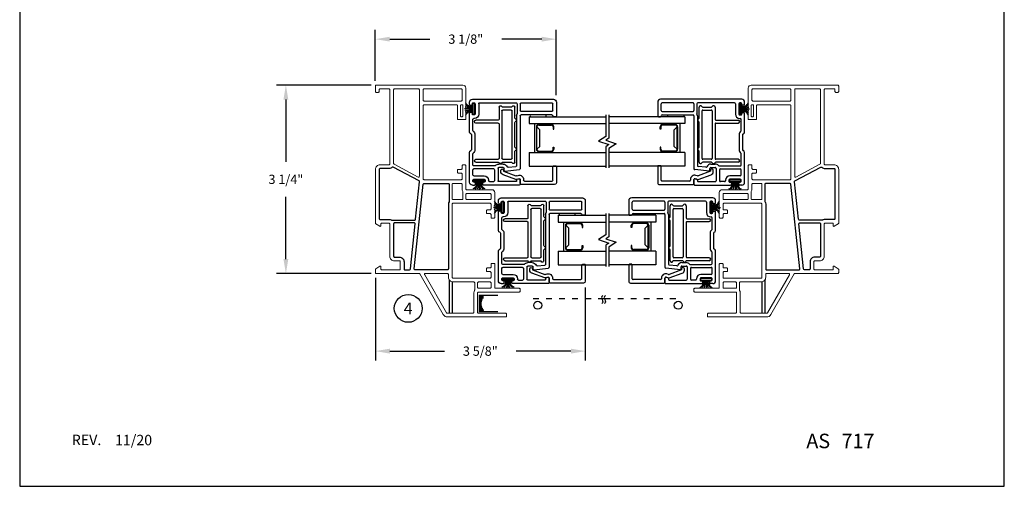
# Model space of a CAD drawing. Extents: x 0 to 17, y 0 to 22.
# Drawn here: x 0 to 17, y 0 to 8.1 of the extents above; entities that cross this region are included whole.
import ezdxf
from ezdxf.enums import TextEntityAlignment as Align

# ---------------------------------------------------------------- set-up
doc = ezdxf.new("R2010")
doc.units = 0
doc.header["$MEASUREMENT"] = 0
doc.linetypes.add('DOT2', pattern=[0.125, 0, -0.125])
doc.layers.get('0').update_dxf_attribs({"color": 255, "linetype": 'CONTINUOUS'})
doc.layers.get('DEFPOINTS').update_dxf_attribs({"linetype": 'CONTINUOUS'})
for name, color, linetype in [('CYAN', 4, 'CONTINUOUS'), ('DIM', 7, 'CONTINUOUS'), ('IG', 4, 'CONTINUOUS'), ('MED', 241, 'CONTINUOUS'), ('THIN', 9, 'CONTINUOUS'), ('XTHIN', 112, 'CONTINUOUS'), ('YEL', 2, 'CONTINUOUS')]:
    doc.layers.add(name, color=color, linetype=linetype)
doc.layers.add('paper', color=6, linetype='CONTINUOUS', plot=False)
doc.styles.add('ROMANS', font='romans', dxfattribs={"oblique": 10.000004})
doc.styles.add('SIMPLEX', font='SIMPLEX', dxfattribs={"oblique": 10})
doc.dimstyles.new('ASWhite', dxfattribs={"dimscale": 2, "dimtxt": 0.08, "dimasz": 0.125, "dimexe": 0.08, "dimexo": 0.045, "dimgap": 0.09, "dimtad": 0, "dimtih": 1, "dimtoh": 1, "dimdec": 4, "dimzin": 0, "dimdsep": 46, "dimlunit": 5, "dimtxsty": 'ROMANS', "dimcen": -0.09, "dimclrd": 7, "dimclre": 7, "dimclrt": 256, "dimadec": 0, "dimazin": 0, "dimtfac": 0.444444, "dimtdec": 4, "dimtofl": 0, "dimtmove": 0, "dimatfit": 1, "dimfxl": 1, "dimfrac": 2, "dimtolj": 1, "dimtzin": 0, "dimarcsym": 0})

# ---------------------------------------------------------------- blocks, each defined once
blk = doc.blocks.new('AS_EXTENTS_BLOCK')
at = {"layer": 'paper'}
blk.add_lwpolyline([(0, 0), (17, 0), (17, 22), (0, 22)], close=True, dxfattribs=at)
blk = doc.blocks.new('ASDTNUM')
at = {"layer": 'THIN', "style": 'ROMANS', "oblique": 10}
for s, height, p in [('REV.', 0.18, (0.899, 0.71)), ('AS', 0.25, (13.582, 0.657))]:
    blk.add_text(s, height=height, dxfattribs=at).set_placement(p)
for tag, p, height in [('REV:', (1.645, 0.708), 0.18), ('AS#', (14.19, 0.657), 0.25)]:
    blk.add_attdef(tag, p, '', height=height, dxfattribs=at)
blk = doc.blocks.new('*D430')
at = {"layer": 'DEFPOINTS', "color": 0, "transparency": 16777216}
for p in [(6.141, 3.686), (9.766, 3.521), (9.766, 2.332)]:
    blk.add_point(p, dxfattribs=at)
at = {"layer": 'DIM', "color": 7, "lineweight": -2, "transparency": 16777216}
for p, q in [((6.141, 3.596), (6.141, 2.172)), ((9.766, 3.431), (9.766, 2.172)), ((6.391, 2.332), (7.333, 2.332)), ((9.516, 2.332), (8.574, 2.332))]:
    blk.add_line(p, q, dxfattribs=at)
at = {"layer": 'DIM', "color": 7, "transparency": 16777216}
for points in [[(6.391, 2.374), (6.391, 2.29), (6.141, 2.332)], [(9.516, 2.374), (9.516, 2.29), (9.766, 2.332)]]:
    blk.add_solid(points, dxfattribs=at)
at = {"layer": 'DIM', "transparency": 16777216, "insert": (7.953, 2.332), "char_height": 0.16, "attachment_point": 5, "style": 'ROMANS'}
blk.add_mtext('\\A1;3 5/8"', dxfattribs=at)
blk = doc.blocks.new('*D431')
at = {"layer": 'DEFPOINTS', "color": 0, "transparency": 16777216}
for p in [(9.265, 7.715), (6.14, 6.906), (9.265, 6.661)]:
    blk.add_point(p, dxfattribs=at)
at = {"layer": 'DIM', "color": 7, "lineweight": -2, "transparency": 16777216}
for p, q in [((6.14, 6.996), (6.14, 7.875)), ((9.265, 6.751), (9.265, 7.875)), ((6.39, 7.715), (7.082, 7.715)), ((9.015, 7.715), (8.323, 7.715))]:
    blk.add_line(p, q, dxfattribs=at)
at = {"layer": 'DIM', "color": 7, "transparency": 16777216}
for points in [[(6.39, 7.756), (6.39, 7.673), (6.14, 7.715)], [(9.015, 7.756), (9.015, 7.673), (9.265, 7.715)]]:
    blk.add_solid(points, dxfattribs=at)
at = {"layer": 'DIM', "transparency": 16777216, "insert": (7.702, 7.715), "char_height": 0.16, "attachment_point": 5, "style": 'ROMANS'}
blk.add_mtext('\\A1;3 1/8"', dxfattribs=at)
blk = doc.blocks.new('*D434')
at = {"layer": 'DEFPOINTS', "color": 0, "transparency": 16777216}
for p in [(6.156, 6.921), (4.596, 3.671), (6.156, 3.671)]:
    blk.add_point(p, dxfattribs=at)
at = {"layer": 'DIM', "color": 7, "lineweight": -2, "transparency": 16777216}
for p, q in [((6.066, 6.921), (4.436, 6.921)), ((4.596, 6.671), (4.596, 5.598)), ((4.596, 3.921), (4.596, 4.994)), ((6.066, 3.671), (4.436, 3.671))]:
    blk.add_line(p, q, dxfattribs=at)
at = {"layer": 'DIM', "color": 7, "transparency": 16777216}
for points in [[(4.554, 6.671), (4.638, 6.671), (4.596, 6.921)], [(4.554, 3.921), (4.638, 3.921), (4.596, 3.671)]]:
    blk.add_solid(points, dxfattribs=at)
at = {"layer": 'DIM', "transparency": 16777216, "insert": (4.596, 5.296), "char_height": 0.16, "attachment_point": 5, "style": 'ROMANS'}
blk.add_mtext('\\A1;3 1/4"', dxfattribs=at)
blk = doc.blocks.new('012E-5740')
for p, q in [((1.18, 1.485), (1.18, 1.455)), ((1.43, 1.5), (1.195, 1.5)), ((1.21, 1.425), (1.21, 0.89)), ((1.27, 1.425), (1.27, 0.89)), ((1.285, 1.44), (1.405, 1.44)), ((1.42, 0.89), (1.42, 1.425)), ((1.48, 0.05), (1.48, 1.45)), ((0, 0.86), (0, 0.242)), ((0.095, 0.875), (0.015, 0.875)), ((0.101, 0.826), (0.109, 0.856)), ((0.24, 0.609), (0.267, 0.862)), ((1.195, 0.875), (0.282, 0.875)), ((1.405, 0.875), (1.285, 0.875)), ((0.06, 0.8), (0.06, 0.508)), ((0.087, 0.815), (0.075, 0.815)), ((0.307, 0.668), (0.321, 0.802)), ((1.195, 0.815), (0.336, 0.815)), ((1.405, 0.825), (1.236, 0.825)), ((1.42, 0.175), (1.42, 0.81)), ((0.25, 0.598), (0.288, 0.598)), ((0.303, 0.583), (0.303, 0.508)), ((0.363, 0.583), (0.363, 0.508)), ((0.06, 0.345), (0.06, 0.418)), ((0.288, 0.493), (0.075, 0.493)), ((0.265, 0.433), (0.075, 0.433)), ((0.28, 0.418), (0.28, 0.075)), ((0.33, 0.438), (0.33, 0.075)), ((0.035, 0.227), (0.015, 0.227)), ((0.05, 0.255), (0.05, 0.242)), ((0.085, 0.27), (0.065, 0.27)), ((0.085, 0.33), (0.075, 0.33)), ((0.1, 0.075), (0.1, 0.255)), ((0.16, 0.075), (0.16, 0.255)), ((0, 0.05), (0, 0.087)), ((0.015, 0.102), (0.035, 0.102)), ((0.05, 0.087), (0.05, 0.075)), ((0.05, 0), (0.565, 0)), ((0.065, 0.06), (0.085, 0.06)), ((0.175, 0.06), (0.265, 0.06)), ((0.345, 0.06), (0.539, 0.06)), ((0.871, 0.035), (0.609, 0.035)), ((0.87, 0.095), (0.61, 0.095)), ((0.915, 0), (1.238, 0)), ((0.941, 0.06), (1.135, 0.06)), ((1.15, 0.085), (1.15, 0.075)), ((1.21, 0.085), (1.21, 0.065)), ((1.405, 0.16), (1.225, 0.16)), ((1.405, 0.1), (1.225, 0.1)), ((1.225, 0.05), (1.238, 0.05)), ((1.253, 0.035), (1.253, 0.015)), ((1.378, 0.015), (1.378, 0.035)), ((1.393, 0.05), (1.405, 0.05)), ((1.393, 0), (1.43, 0)), ((1.42, 0.065), (1.42, 0.085))]:
    blk.add_line(p, q)
for centre, radius, start, end in [((1.195, 1.485), 0.015, 90.0001, 180.0001), ((1.195, 1.455), 0.015, 180.0001, 270.0001), ((1.195, 1.425), 0.015, 0.0001, 90.0001), ((1.285, 1.425), 0.015, 90, 180), ((1.405, 1.425), 0.015, 0, 90), ((1.43, 1.45), 0.05, 0, 90.0001), ((0.015, 0.86), 0.015, 90.0001, 180.0001), ((0.095, 0.86), 0.015, 345.0001, 90.0001), ((0.282, 0.86), 0.015, 90.0001, 174.0001), ((1.195, 0.89), 0.015, 270.0001, 0.0001), ((1.285, 0.89), 0.015, 180, 270), ((1.405, 0.89), 0.015, 270, 360), ((0.075, 0.8), 0.015, 90.0001, 180.0001), ((0.087, 0.83), 0.015, 270.0001, 345.0001), ((0.336, 0.8), 0.015, 90.0003, 174.0033), ((1.195, 0.89), 0.075, 270.0001, 297.2663), ((1.236, 0.81), 0.015, 90, 117.2663), ((1.405, 0.81), 0.015, 0, 90), ((0.25, 0.608), 0.01, 174.0001, 270.0001), ((0.288, 0.583), 0.015, 0.0001, 90.0001), ((0.322, 0.666), 0.015, 174, 248.1406), ((0.288, 0.583), 0.075, 0, 68.1406), ((0.075, 0.508), 0.015, 180.0001, 270.0001), ((0.075, 0.418), 0.015, 90, 180), ((0.075, 0.345), 0.015, 180, 270), ((0.265, 0.418), 0.015, 0, 90), ((0.288, 0.508), 0.015, 270.0001, 0.0001), ((0.345, 0.438), 0.015, 129.2939, 179.9993), ((0.288, 0.508), 0.075, 309.2965, 0), ((0.015, 0.242), 0.015, 180.0001, 270.0001), ((0.035, 0.242), 0.015, 270.0001, 0.0001), ((0.065, 0.255), 0.015, 90.0001, 180.0001), ((0.085, 0.255), 0.075, 0, 90), ((0.085, 0.255), 0.015, 0.0001, 90.0001), ((1.405, 0.175), 0.015, 270, 0), ((0.015, 0.087), 0.015, 90.0001, 180.0001), ((0.05, 0.05), 0.05, 180.0001, 270), ((0.035, 0.087), 0.015, 0.0001, 90.0001), ((0.065, 0.075), 0.015, 180.0001, 270.0001), ((0.085, 0.075), 0.015, 270.0001, 0.0001), ((0.175, 0.075), 0.015, 180, 270), ((0.265, 0.075), 0.015, 270, 0), ((0.345, 0.075), 0.015, 180.0001, 269.9999), ((0.539, 0.075), 0.015, 270, 322.3301), ((0.61, 0.02), 0.075, 90, 142.3301), ((0.565, 0.03), 0.03, 270, 347.1604), ((0.609, 0.02), 0.015, 90, 167.1604), ((0.87, 0.02), 0.075, 37.6699, 90), ((0.871, 0.02), 0.015, 12.8396, 90), ((0.915, 0.03), 0.03, 192.8396, 270), ((0.941, 0.075), 0.015, 217.6699, 269.9999), ((1.135, 0.075), 0.015, 269.9998, 359.855), ((1.225, 0.085), 0.075, 90, 180), ((1.225, 0.085), 0.015, 90, 180), ((1.225, 0.065), 0.015, 180, 270), ((1.238, 0.035), 0.015, 0, 90), ((1.238, 0.015), 0.015, 270, 0), ((1.393, 0.035), 0.015, 90, 180), ((1.393, 0.015), 0.015, 180, 270), ((1.405, 0.085), 0.015, 0, 90), ((1.405, 0.065), 0.015, 270, 0), ((1.43, 0.05), 0.05, 270, 0)]:
    blk.add_arc(centre, radius, start, end)
blk = doc.blocks.new('B2766_rivet_groove')
at = {"layer": 'YEL'}
blk.add_lwpolyline([(1.21, 1.312), (1.21, 1.062, -1), (1.18, 1.062), (1.18, 1.312, -1)], format="xyb", close=True, dxfattribs=at)
blk.add_blockref('012E-5740', (0, 0))
blk = doc.blocks.new('012E-5742')
for p, q in [((0, 0.93), (0, 0.35)), ((0.31, 0.96), (0.03, 0.96)), ((0.06, 0.41), (0.06, 0.885)), ((0.075, 0.9), (0.31, 0.9)), ((0.325, 0.915), (0.325, 0.945)), ((0.085, 0.395), (0.075, 0.395)), ((0.015, 0.335), (0.085, 0.335)), ((0.099, 0.316), (0.087, 0.27)), ((0.087, 0.261), (0.168, 0.039)), ((0.15, 0.272), (0.157, 0.301)), ((0.228, 0.05), (0.15, 0.263)), ((0.243, 0.05), (0.228, 0.05)), ((0.224, 0), (0.243, 0))]:
    blk.add_line(p, q)
for centre, radius, start, end in [((0.03, 0.93), 0.03, 90, 180), ((0.075, 0.885), 0.015, 90, 180), ((0.31, 0.945), 0.015, 360, 90), ((0.31, 0.915), 0.015, 270, 0), ((0.015, 0.35), 0.015, 180, 270), ((0.075, 0.41), 0.015, 180, 270), ((0.085, 0.32), 0.075, 345, 90), ((0.085, 0.32), 0.015, 345, 90), ((0.102, 0.266), 0.015, 165, 200), ((0.164, 0.269), 0.015, 165, 200), ((0.224, 0.06), 0.06, 200, 270), ((0.243, 0.025), 0.025, 270, 90)]:
    blk.add_arc(centre, radius, start, end)
blk = doc.blocks.new('A$C52DC0D19')
at = {"rotation": 270}
blk.add_blockref('012E-5742', (0.008, 0.356), dxfattribs=at)
blk = doc.blocks.new('Break2')
for points in [[(-0.05, -0.864), (-0.05, -0.189), (-0.273, -0.044), (0.053, 0.068), (-0.05, 0.134), (-0.05, 0.799)], [(0.05, -0.864), (0.05, -0.134), (-0.046, -0.072), (0.28, 0.04), (0.05, 0.189), (0.05, 0.799)]]:
    blk.add_lwpolyline(points)
blk = doc.blocks.new('5622')
at = {"lineweight": 5}
for points in [[(248.09, 21.974), (248.007, 21.974, 0.414214), (247.992, 21.959), (247.992, 21.911, -0.414214), (247.977, 21.896), (247.942, 21.896, -0.414214), (247.927, 21.911), (247.927, 21.959, 0.414214), (247.912, 21.974), (247.864, 21.974, -0.414214), (247.849, 21.989), (247.849, 22.024, -0.414214), (247.864, 22.039), (248.264, 22.039, 0.414214), (248.279, 22.054), (248.279, 22.489, -0.414214), (248.329, 22.539), (248.754, 22.539, -0.414214), (248.769, 22.524), (248.769, 22.489, -0.414214), (248.754, 22.474), (248.706, 22.474, 0.414214), (248.691, 22.459), (248.691, 22.411, -0.414214), (248.676, 22.396), (248.641, 22.396, -0.414214), (248.626, 22.411), (248.626, 22.459, 0.414214), (248.611, 22.474), (248.528, 22.474, 0.414214), (248.513, 22.459), (248.513, 21.817, 0.414214), (248.528, 21.802), (249.79, 21.802, 0.414214), (249.805, 21.817), (249.805, 22.459, 0.414214), (249.79, 22.474), (249.707, 22.474, 0.414214), (249.692, 22.459), (249.692, 22.411, -0.414214), (249.677, 22.396), (249.642, 22.396, -0.414214), (249.627, 22.411), (249.627, 22.459, 0.414214), (249.612, 22.474), (249.564, 22.474, -0.414214), (249.549, 22.489), (249.549, 22.524, -0.414214), (249.564, 22.539), (249.964, 22.539, 0.414214), (249.979, 22.554), (249.979, 22.962, -0.414214), (249.994, 22.977), (250.029, 22.977, -0.414214), (250.044, 22.962), (250.044, 22.257, 0.414214), (250.059, 22.242), (250.394, 22.242, 0.414214), (250.409, 22.257), (250.409, 22.727, -0.414214), (250.424, 22.742), (250.459, 22.742, -0.414214), (250.474, 22.727), (250.474, 21.719, -0.267949), (250.434, 21.65), (249.732, 21.244, 0.267949), (249.724, 21.231), (249.724, 20.492, -0.414214), (249.709, 20.477), (249.655, 20.477, -0.266396), (249.642, 20.484), (249.6, 20.556, -0.579284), (249.609, 20.571), (249.644, 20.571, 0.414214), (249.659, 20.586), (249.659, 20.892, 0.414214), (249.644, 20.907), (249.521, 20.907, 0.414214), (249.506, 20.892), (249.506, 20.807, -0.414214), (249.426, 20.727), (248.871, 20.727, 0.414214), (248.856, 20.712), (248.856, 20.586, 0.414214), (248.871, 20.571), (248.901, 20.571, -0.579284), (248.91, 20.556), (248.868, 20.484, -0.266396), (248.855, 20.477), (247.929, 20.477, -0.414214), (247.849, 20.557), (247.849, 20.712, 0.414214), (247.834, 20.727), (246.554, 20.727, 0.414214), (246.539, 20.712), (246.539, 20.557, 0.414214), (246.554, 20.542), (246.584, 20.542, -0.414214), (246.599, 20.527), (246.599, 20.492, -0.414214), (246.584, 20.477), (246.489, 20.477, -0.414214), (246.474, 20.492), (246.474, 21.989, -0.414214), (246.524, 22.039), (247.054, 22.039, -0.414214), (247.069, 22.024), (247.069, 21.911, -0.414214), (247.054, 21.896), (246.828, 21.896, 0.414214), (246.813, 21.881), (246.813, 21.317, 0.414214), (246.828, 21.302), (248.09, 21.302, 0.414214), (248.105, 21.317), (248.105, 21.959, 0.414214)], [(248.359, 22.039, -0.414214), (248.344, 22.054), (248.344, 22.459, -0.414214), (248.359, 22.474), (248.433, 22.474, -0.414214), (248.448, 22.459), (248.448, 22.054, -0.414214), (248.433, 22.039)], [(249.885, 22.242, -0.414214), (249.87, 22.257), (249.87, 22.459, -0.414214), (249.885, 22.474), (249.964, 22.474, -0.414214), (249.979, 22.459), (249.979, 22.257, -0.414214), (249.964, 22.242)], [(249.724, 21.722, -0.414214), (249.739, 21.737), (249.79, 21.737, 0.414214), (249.87, 21.817), (249.87, 22.177, -0.414214), (249.885, 22.192), (250.008, 22.192, -0.143376), (250.016, 22.189, 0.143376), (250.059, 22.177), (250.394, 22.177, -0.414214), (250.409, 22.162), (250.409, 21.719, -0.267949), (250.402, 21.706), (249.747, 21.328, -0.57735), (249.724, 21.341)], [(246.554, 21.302, -0.414214), (246.539, 21.317), (246.539, 21.959, -0.414214), (246.554, 21.974), (246.733, 21.974, -0.414214), (246.748, 21.959), (246.748, 21.317, -0.414214), (246.733, 21.302)], [(247.004, 21.989, -0.414214), (247.019, 21.974), (247.019, 21.961, -0.414214), (247.004, 21.946), (246.828, 21.946, -0.414214), (246.813, 21.961), (246.813, 21.974, -0.414214), (246.828, 21.989)], [(248.185, 21.802, -0.414214), (248.17, 21.817), (248.17, 21.959, -0.414214), (248.185, 21.974), (248.264, 21.974, 0.143376), (248.307, 21.986, -0.143376), (248.315, 21.989), (248.433, 21.989, -0.414214), (248.448, 21.974), (248.448, 21.817, -0.414214), (248.433, 21.802)], [(246.539, 21.222, -0.414214), (246.554, 21.237), (248.047, 21.237, -0.565495), (248.06, 21.215), (247.84, 20.8, -0.277552), (247.826, 20.792), (246.554, 20.792, -0.414214), (246.539, 20.807)]]:
    blk.add_lwpolyline(points, format="xyb", close=True, dxfattribs=at)
for points in [[(248.17, 21.737, -0.414214), (248.185, 21.752), (248.477, 21.752, -0.143376), (248.485, 21.749, 0.143376), (248.528, 21.737), (249.644, 21.737, -0.414214), (249.659, 21.722), (249.659, 21.162, -0.445229), (249.643, 21.147), (248.184, 21.301, -0.383864), (248.17, 21.316)], [(247.929, 20.542), (248.776, 20.542, 0.414214), (248.791, 20.557), (248.791, 20.712, -0.116258), (248.799, 20.747, 0.116258), (248.801, 20.754), (248.801, 21.157, 0.383864), (248.788, 21.172), (248.14, 21.24, 0.305961), (248.126, 21.232), (247.889, 20.785, 0.326978), (247.891, 20.768, -0.196531), (247.914, 20.712), (247.914, 20.557, 0.414214)], [(249.521, 20.972), (249.644, 20.972, 0.414214), (249.659, 20.987), (249.659, 21.067, 0.383864), (249.646, 21.082), (248.868, 21.163, 0.445229), (248.851, 21.148), (248.851, 20.807, 0.414214), (248.866, 20.792), (249.426, 20.792, 0.414214), (249.441, 20.807), (249.441, 20.892, -0.414214)]]:
    blk.add_lwpolyline(points, format="xyb", close=True)
blk = doc.blocks.new('210E-5848')
at = {"layer": 'MED', "ltscale": 0.5}
for p, q in [((0.025, 0.7), (0.213, 0.7)), ((0.287, 0.7), (0.713, 0.7)), ((0.787, 0.7), (0.975, 0.7)), ((0.025, 0.487), (0.025, 0.638)), ((0.075, 0.49), (0.075, 0.635)), ((0.09, 0.65), (0.91, 0.65)), ((0.925, 0.635), (0.925, 0.49)), ((0.975, 0.638), (0.975, 0.487)), ((0.025, 0.025), (0.025, 0.413)), ((0.075, 0.025), (0.075, 0.41)), ((0.91, 0.475), (0.09, 0.475)), ((0.685, 0.425), (0.09, 0.425)), ((0.7, 0.41), (0.7, 0.025)), ((0.75, 0.41), (0.75, 0.025)), ((0.975, 0.425), (0.765, 0.425))]:
    blk.add_line(p, q, dxfattribs=at)
at = {"layer": 'MED'}
for centre, radius, start, end in [((0.025, 0.675), 0.025, 90, 247.9757), ((0.213, 0.715), 0.015, 270, 337.9757), ((0.25, 0.7), 0.025, 22.0243, 157.9757), ((0.287, 0.715), 0.015, 202.0243, 270), ((0.713, 0.715), 0.015, 270, 337.9757), ((0.75, 0.7), 0.025, 22.0243, 157.9757), ((0.787, 0.715), 0.015, 202.0243, 270), ((0.975, 0.675), 0.025, 292.0243, 90), ((0.01, 0.638), 0.015, 0, 67.9757), ((0.99, 0.638), 0.015, 112.0243, 180), ((0.025, 0.45), 0.025, 112.0243, 247.9757), ((0.01, 0.487), 0.015, 292.0243, 0), ((0.01, 0.413), 0.015, 0, 67.9757), ((0.99, 0.487), 0.015, 180, 247.9757), ((0.975, 0.45), 0.025, 270, 67.9757), ((0.05, 0.025), 0.025, 180, 360), ((0.725, 0.025), 0.025, 180, 0)]:
    blk.add_arc(centre, radius, start, end, dxfattribs=at)
at = {"layer": 'MED', "ltscale": 0.5}
for centre, start, end in [((0.09, 0.635), 90, 180), ((0.91, 0.635), 0, 90), ((0.09, 0.49), 180, 270), ((0.09, 0.41), 90, 180), ((0.685, 0.41), 360, 90), ((0.765, 0.41), 90, 180), ((0.91, 0.49), 270, 0)]:
    blk.add_arc(centre, 0.015, start, end, dxfattribs=at)
blk = doc.blocks.new('FINSEAL2')
for p, q in [((-0.038, 0), (-0.183, 0)), ((-0.038, 0.094), (-0.038, -0.094)), ((-0.013, 0.094), (-0.038, 0.094)), ((-0.013, -0.094), (-0.013, 0.094)), ((-0.013, -0.094), (-0.038, -0.094))]:
    blk.add_line(p, q)
for centre, radius, start, end in [((-0.083, 0.245), 0.231, 247.4599, 278.815), ((-0.076, 0.147), 0.117, 217.8198, 284.0149), ((-0.076, 0.138), 0.0947, 199.7571, 293.8223), ((-0.083, -0.245), 0.231, 81.185, 112.5401), ((-0.076, -0.146), 0.117, 75.9851, 142.2482), ((-0.076, -0.138), 0.0947, 66.1777, 160.2429)]:
    blk.add_arc(centre, radius, start, end)

msp = doc.modelspace()

# ---------------------------------------------------------------- linework, layer by layer
at = {"layer": 'DIM'}
msp.add_circle((6.70785, 3.06944), 0.24, dxfattribs=at)
at = {"layer": 'IG'}
for p, q in [((8.79711, 6.37663), (10.11748, 6.37663)), ((8.79711, 6.37663), (8.79711, 6.25863)), ((11.48471, 6.37663), (10.17248, 6.37663)), ((11.48471, 6.37663), (11.48471, 6.25863)), ((8.79711, 6.25863), (10.11748, 6.25863)), ((8.88661, 6.25863), (8.88661, 5.75783)), ((8.92161, 6.2026), (8.92161, 5.81385)), ((8.93161, 5.81385), (8.93161, 6.2026)), ((8.93161, 6.2026), (8.98161, 6.1526)), ((8.96161, 6.2426), (9.18161, 6.2426)), ((8.96161, 6.2326), (9.18161, 6.2326)), ((8.98161, 5.86385), (8.98161, 6.1526)), ((9.15961, 6.25863), (9.15961, 6.2426)), ((9.21161, 6.2026), (9.21161, 6.1646)), ((9.21161, 6.1646), (9.22161, 6.1646)), ((9.22161, 6.1646), (9.22161, 6.2026)), ((11.48471, 6.25863), (10.17248, 6.25863)), ((11.06021, 6.1646), (11.06021, 6.2026)), ((11.07021, 6.1646), (11.06021, 6.1646)), ((11.07021, 6.2026), (11.07021, 6.1646)), ((11.32021, 6.2426), (11.10021, 6.2426)), ((11.32021, 6.2326), (11.10021, 6.2326)), ((11.12221, 6.25863), (11.12221, 6.2426)), ((11.35021, 6.2026), (11.30021, 6.1526)), ((11.30021, 5.86385), (11.30021, 6.1526)), ((11.35021, 5.81385), (11.35021, 6.2026)), ((11.36021, 6.2026), (11.36021, 5.81385)), ((11.39521, 6.25863), (11.39521, 5.75783)), ((8.93161, 5.81385), (8.98161, 5.86385)), ((8.96161, 5.78385), (9.18161, 5.78385)), ((9.21161, 5.81385), (9.21161, 5.85185)), ((9.21161, 5.85185), (9.22161, 5.85185)), ((9.22161, 5.85185), (9.22161, 5.81385)), ((11.07021, 5.85185), (11.06021, 5.85185)), ((11.06021, 5.85185), (11.06021, 5.81385)), ((11.07021, 5.81385), (11.07021, 5.85185)), ((11.32021, 5.78385), (11.10021, 5.78385)), ((11.35021, 5.81385), (11.30021, 5.86385)), ((8.79711, 5.75783), (8.79711, 5.52163)), ((8.79711, 5.75783), (10.11748, 5.75783)), ((9.18161, 5.77385), (8.96161, 5.77385)), ((9.15961, 5.77385), (9.15961, 5.75783)), ((11.48471, 5.75783), (10.17248, 5.75783)), ((11.10021, 5.77385), (11.32021, 5.77385)), ((11.12221, 5.77385), (11.12221, 5.75783)), ((11.48471, 5.75783), (11.48471, 5.52163)), ((8.79711, 5.52163), (10.11748, 5.52163)), ((11.48471, 5.52163), (10.17248, 5.52163)), ((9.29711, 4.67663), (10.11748, 4.67663)), ((9.29711, 4.67663), (9.29711, 4.55863)), ((10.98471, 4.67663), (10.17248, 4.67663)), ((10.98471, 4.67663), (10.98471, 4.55863)), ((9.29711, 4.55863), (10.11748, 4.55863)), ((9.38661, 4.55863), (9.38661, 4.05783)), ((9.42161, 4.5026), (9.42161, 4.11385)), ((9.43161, 4.11385), (9.43161, 4.5026)), ((9.43161, 4.5026), (9.48161, 4.4526)), ((9.46161, 4.5426), (9.68161, 4.5426)), ((9.46161, 4.5326), (9.68161, 4.5326)), ((9.48161, 4.16385), (9.48161, 4.4526)), ((9.65961, 4.55863), (9.65961, 4.5426)), ((9.71161, 4.5026), (9.71161, 4.4646)), ((9.71161, 4.4646), (9.72161, 4.4646)), ((9.72161, 4.4646), (9.72161, 4.5026)), ((10.98471, 4.55863), (10.17248, 4.55863)), ((10.56021, 4.4646), (10.56021, 4.5026)), ((10.57021, 4.4646), (10.56021, 4.4646)), ((10.57021, 4.5026), (10.57021, 4.4646)), ((10.82021, 4.5426), (10.60021, 4.5426)), ((10.82021, 4.5326), (10.60021, 4.5326)), ((10.85021, 4.5026), (10.80021, 4.4526)), ((10.80021, 4.16385), (10.80021, 4.4526)), ((10.85021, 4.11385), (10.85021, 4.5026)), ((10.86021, 4.5026), (10.86021, 4.11385)), ((10.89521, 4.55863), (10.89521, 4.05783)), ((9.43161, 4.11385), (9.48161, 4.16385)), ((9.46161, 4.08385), (9.68161, 4.08385)), ((9.71161, 4.11385), (9.71161, 4.15185)), ((9.71161, 4.15185), (9.72161, 4.15185)), ((9.72161, 4.15185), (9.72161, 4.11385)), ((10.57021, 4.15185), (10.56021, 4.15185)), ((10.56021, 4.15185), (10.56021, 4.11385)), ((10.57021, 4.11385), (10.57021, 4.15185)), ((10.82021, 4.08385), (10.60021, 4.08385)), ((10.85021, 4.11385), (10.80021, 4.16385)), ((9.29711, 4.05783), (9.29711, 3.82163)), ((9.29711, 4.05783), (10.11748, 4.05783)), ((9.68161, 4.07385), (9.46161, 4.07385)), ((9.65961, 4.07385), (9.65961, 4.05783)), ((10.98471, 4.05783), (10.17248, 4.05783)), ((10.60021, 4.07385), (10.82021, 4.07385)), ((10.98471, 4.05783), (10.98471, 3.82163)), ((9.29711, 3.82163), (10.11748, 3.82163)), ((10.98471, 3.82163), (10.17248, 3.82163))]:
    msp.add_line(p, q, dxfattribs=at)
for centre, radius, start, end in [((8.96161, 6.2026), 0.04, 90, 180), ((8.96161, 6.2026), 0.03, 90, 180), ((9.18161, 6.2026), 0.04, 0, 90), ((9.18161, 6.2026), 0.03, 0, 90), ((11.10021, 6.2026), 0.04, 90, 180), ((11.10021, 6.2026), 0.03, 90, 180), ((11.32021, 6.2026), 0.04, 0, 90), ((11.32021, 6.2026), 0.03, 0, 90), ((8.96161, 5.81385), 0.04, 180, 270), ((8.96161, 5.81385), 0.03, 180, 270), ((9.18161, 5.81385), 0.03, 270, 0), ((9.18161, 5.81385), 0.04, 270, 0), ((11.10021, 5.81385), 0.04, 180, 270), ((11.10021, 5.81385), 0.03, 180, 270), ((11.32021, 5.81385), 0.03, 270, 0), ((11.32021, 5.81385), 0.04, 270, 0), ((9.46161, 4.5026), 0.04, 90, 180), ((9.46161, 4.5026), 0.03, 90, 180), ((9.68161, 4.5026), 0.04, 0, 90), ((9.68161, 4.5026), 0.03, 0, 90), ((10.60021, 4.5026), 0.04, 90, 180), ((10.60021, 4.5026), 0.03, 90, 180), ((10.82021, 4.5026), 0.04, 0, 90), ((10.82021, 4.5026), 0.03, 0, 90), ((9.46161, 4.11385), 0.04, 180, 270), ((9.46161, 4.11385), 0.03, 180, 270), ((9.68161, 4.11385), 0.03, 270, 0), ((9.68161, 4.11385), 0.04, 270, 0), ((10.60021, 4.11385), 0.04, 180, 270), ((10.60021, 4.11385), 0.03, 180, 270), ((10.82021, 4.11385), 0.03, 270, 0), ((10.82021, 4.11385), 0.04, 270, 0)]:
    msp.add_arc(centre, radius, start, end, dxfattribs=at)
at = {"layer": 'MED', "linetype": 'DOT2'}
for p, q in [((8.8644, 3.23878), (10.13368, 3.23878)), ((10.10154, 3.23878), (11.37082, 3.23878))]:
    msp.add_line(p, q, dxfattribs=at)
at = {"layer": 'THIN'}
for p, q in [((7.41591, 3.55873), (7.41591, 2.98636)), ((7.46591, 3.52678), (7.46591, 2.98636)), ((12.81591, 3.52678), (12.81591, 2.98636)), ((12.86591, 3.55873), (12.86591, 2.98636)), ((8.25715, 3.29057), (7.92703, 3.29057)), ((7.92703, 3.27444), (8.00996, 3.27444)), ((7.92703, 3.2539), (8.00745, 3.2539)), ((7.92703, 3.23336), (7.99319, 3.23336)), ((7.92703, 3.21283), (7.98308, 3.21283)), ((7.92703, 3.19229), (7.97631, 3.19229)), ((7.92703, 3.17175), (7.97245, 3.17175)), ((7.92703, 3.15121), (7.97129, 3.15121)), ((7.92703, 3.13068), (7.97276, 3.13068)), ((7.92703, 3.11014), (7.97696, 3.11014)), ((7.92703, 3.0896), (7.9841, 3.0896)), ((7.92703, 3.06907), (7.99465, 3.06907)), ((7.92703, 3.04853), (8.00949, 3.04853)), ((7.92703, 3.02799), (8.0129, 3.02799)), ((7.92703, 3.0143), (8.25646, 3.0143))]:
    msp.add_line(p, q, dxfattribs=at)
for points in [[(10.06684, 3.29027), (10.05214, 3.27556), (10.04765, 3.25841), (10.05009, 3.23968), (10.05621, 3.22022), (10.06275, 3.20091), (10.06643, 3.18259), (10.064, 3.16612), (10.05218, 3.15238)], [(10.11307, 3.29027), (10.09837, 3.27556), (10.09388, 3.25841), (10.09632, 3.23968), (10.10244, 3.22022), (10.10898, 3.20091), (10.11266, 3.18259), (10.11023, 3.16612), (10.09841, 3.15238)]]:
    msp.add_lwpolyline(points, dxfattribs=at)
for centre in [(8.94441, 3.1238), (11.37041, 3.1238)]:
    msp.add_circle(centre, 0.06799, dxfattribs=at)

# ---------------------------------------------------------------- block references
msp.add_blockref('ASDTNUM', (0, 0)).add_auto_attribs({'REV:': '11/20', 'AS#': '717'})
at = {"layer": 'CYAN'}
msp.add_blockref('AS_EXTENTS_BLOCK', (0, 0), dxfattribs=at)
at = {"layer": 'MED', "xscale": -1, "rotation": 270}
for p in [(7.85093, 5.56653), (8.35093, 3.86665)]:
    msp.add_blockref('210E-5848', p, dxfattribs=at)
at = {"layer": 'MED', "rotation": 90}
for p in [(12.43088, 5.56665), (11.93088, 3.86665)]:
    msp.add_blockref('210E-5848', p, dxfattribs=at)
at = {"layer": 'THIN'}
for name, p, rotation in [('5622', (-14.33586, 253.39543), 270), ('B2766_rivet_groove', (12.51626, 5.19663), 90), ('A$C52DC0D19', (11.98396, 5.56286), 180), ('B2766_rivet_groove', (12.01626, 3.49663), 90), ('A$C52DC0D19', (11.48396, 3.86286), 180)]:
    msp.add_blockref(name, p, dxfattribs=dict(at, rotation=rotation))
at = {"layer": 'THIN', "xscale": -1}
for name, p, rotation in [('5622', (34.61767, 253.39543), 90), ('B2766_rivet_groove', (7.76555, 5.19663), 270), ('A$C52DC0D19', (8.29786, 5.56286), 180), ('B2766_rivet_groove', (8.26555, 3.49663), 270), ('A$C52DC0D19', (8.79786, 3.86286), 180)]:
    msp.add_blockref(name, p, dxfattribs=dict(at, rotation=rotation))
at = {"layer": 'THIN', "xscale": -0.55, "yscale": 0.55, "zscale": 0.55, "rotation": 180}
for p in [(10.14498, 5.93209), (10.14498, 4.23209)]:
    msp.add_blockref('Break2', p, dxfattribs=at)
at = {"layer": 'XTHIN', "xscale": -1}
for p, rotation in [((7.86545, 6.51163), 180), ((7.93055, 5.29663), 270), ((8.36545, 4.81163), 180), ((8.43055, 3.59663), 270)]:
    msp.add_blockref('FINSEAL2', p, dxfattribs=dict(at, rotation=rotation))
at = {"layer": 'XTHIN'}
for p, rotation in [((12.41636, 6.51163), 180), ((12.35126, 5.29663), 90), ((11.91636, 4.81163), 180), ((11.85126, 3.59663), 90)]:
    msp.add_blockref('FINSEAL2', p, dxfattribs=dict(at, rotation=rotation))

# ---------------------------------------------------------------- texts
at = {"layer": 'DIM', "style": 'SIMPLEX', "oblique": 10}
msp.add_text('4', height=0.2, dxfattribs=at).set_placement((6.70785, 3.06944), align=Align.MIDDLE_CENTER)

# ---------------------------------------------------------------- dimensions: what is measured, and where the dimension line sits
at = {"layer": 'DIM'}
for base, p1, p2, picture, middle in [((9.26491, 7.7148), (6.13991, 6.90636), (9.26491, 6.66136), '*D431', (7.70241, 7.7148)), ((9.76591, 2.33204), (6.14091, 3.68636), (9.76591, 3.52133), '*D430', (7.95341, 2.33204))]:
    dim = msp.add_linear_dim(base=base, p1=p1, p2=p2, dimstyle='ASWhite', override={"dimpost": '"'}, dxfattribs=at)
    dim.commit()
    dim.dimension.update_dxf_attribs({"geometry": picture, "text_midpoint": middle})
dim = msp.add_linear_dim(base=(4.59592, 3.67136), p1=(6.15591, 6.92136), p2=(6.15591, 3.67136), angle=270, dimstyle='ASWhite', override={"dimpost": '"'}, dxfattribs=at)
dim.commit()
dim.dimension.update_dxf_attribs({"geometry": '*D434', "text_midpoint": (4.59592, 5.29636)})

doc.saveas('drawing.dxf')
